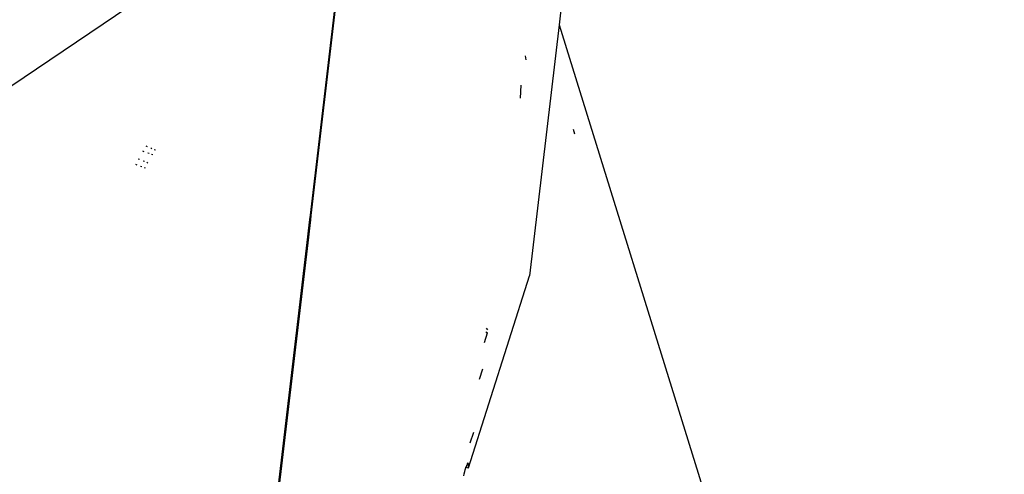
# Model space of a CAD drawing. Units: millimetres. Extents: x -73 to 3051, y 126 to 1519.
# Drawn here: x 2091 to 2105, y 988 to 994 of the extents above; entities that cross this region are included whole.
import ezdxf

# ---------------------------------------------------------------- set-up
doc = ezdxf.new("R2010")
doc.units = ezdxf.units.MM
doc.header["$LTSCALE"] = 45
doc.header["$PDSIZE"] = -1
doc.layers.add('VP-DIM', color=7, linetype='Continuous')
doc.layers.add('VP-HIC', color=6, linetype='Continuous')
doc.layers.add('VP-EQ', color=7, linetype='Continuous', true_color=0x8a3492)
doc.dimstyles.get("Standard").update_dxf_attribs({"dimtxt": 14, "dimasz": 20, "dimexe": 20, "dimexo": 50, "dimgap": 20, "dimtad": 0, "dimdec": 0, "dimzin": 0, "dimdsep": 46, "dimtxsty": 'Standard', "dimcen": -0.09, "dimadec": 0, "dimazin": 0, "dimtfac": 1, "dimtdec": 4, "dimtofl": 0, "dimtmove": 0, "dimatfit": 3, "dimfxl": 70, "dimfxlon": 1, "dimtolj": 1, "dimtzin": 0, "dimarcsym": 0})

# ---------------------------------------------------------------- blocks, each defined once
blk = doc.blocks.new('*D1263')
at = {"layer": 'Defpoints', "color": 0}
for p in [(564.432, 1393.216), (2607.11, 896.75), (564.432, 538.895)]:
    blk.add_point(p, dxfattribs=at)
at = {"layer": 'VP-DIM', "color": 0, "lineweight": -2}
for p, q in [((564.432, 1323.216), (564.432, 1413.216)), ((2607.11, 1323.216), (2607.11, 1413.216)), ((584.432, 1393.216), (1535.95, 1393.216)), ((2587.11, 1393.216), (1624.95, 1393.216))]:
    blk.add_line(p, q, dxfattribs=at)
at = {"layer": 'VP-DIM', "color": 0}
for points in [[(584.432, 1396.55), (584.432, 1389.883), (564.432, 1393.216)], [(2587.11, 1389.883), (2587.11, 1396.55), (2607.11, 1393.216)]]:
    blk.add_solid(points, dxfattribs=at)
at = {"layer": 'VP-DIM', "color": 0, "insert": (1580.45, 1393.216), "char_height": 14, "attachment_point": 5}
blk.add_mtext('\\A1;2045', dxfattribs=at)
blk = doc.blocks.new('*D1264')
at = {"layer": 'Defpoints', "color": 0}
for p in [(1743.275, 1155.216), (2917.11, 1155.216), (1424.197, 276)]:
    blk.add_point(p, dxfattribs=at)
at = {"layer": 'VP-DIM', "color": 0, "lineweight": -2}
for p, q in [((2847.11, 1155.216), (2937.11, 1155.216)), ((2917.11, 1135.216), (2917.11, 739.805)), ((2917.11, 296), (2917.11, 664.805)), ((2847.11, 276), (2937.11, 276))]:
    blk.add_line(p, q, dxfattribs=at)
at = {"layer": 'VP-DIM', "color": 0}
for points in [[(2920.443, 1135.216), (2913.776, 1135.216), (2917.11, 1155.216)], [(2913.776, 296), (2920.443, 296), (2917.11, 276)]]:
    blk.add_solid(points, dxfattribs=at)
at = {"layer": 'VP-DIM', "color": 0, "insert": (2917.11, 702.305), "char_height": 14, "attachment_point": 5, "rotation": 90}
blk.add_mtext('\\A1;880', dxfattribs=at)
blk = doc.blocks.new('*D1267')
at = {"layer": 'Defpoints', "color": 0}
for p in [(363.271, 1498.803), (2808.271, 937.828), (363.271, 497.817)]:
    blk.add_point(p, dxfattribs=at)
at = {"layer": 'VP-DIM', "color": 0, "lineweight": -2}
for p, q in [((363.271, 1428.803), (363.271, 1518.803)), ((2808.271, 1428.803), (2808.271, 1518.803)), ((383.271, 1498.803), (1534.783, 1498.803)), ((2788.271, 1498.803), (1626.116, 1498.803))]:
    blk.add_line(p, q, dxfattribs=at)
at = {"layer": 'VP-DIM', "color": 0}
for points in [[(383.271, 1502.136), (383.271, 1495.47), (363.271, 1498.803)], [(2788.271, 1495.47), (2788.271, 1502.136), (2808.271, 1498.803)]]:
    blk.add_solid(points, dxfattribs=at)
at = {"layer": 'VP-DIM', "color": 0, "insert": (1580.45, 1498.803), "char_height": 14, "attachment_point": 5}
blk.add_mtext('\\A1;2445', dxfattribs=at)
blk = doc.blocks.new('*D1268')
at = {"layer": 'Defpoints', "color": 0}
for p in [(1743.356, 1305.599), (1424.151, 125.611), (3031.24, 125.611)]:
    blk.add_point(p, dxfattribs=at)
at = {"layer": 'VP-DIM', "color": 0, "lineweight": -2}
for p, q in [((2961.24, 1305.599), (3051.24, 1305.599)), ((3031.24, 1285.599), (3031.24, 744.796)), ((3031.24, 145.611), (3031.24, 665.13)), ((2961.24, 125.611), (3051.24, 125.611))]:
    blk.add_line(p, q, dxfattribs=at)
at = {"layer": 'VP-DIM', "color": 0}
for points in [[(3034.573, 1285.599), (3027.906, 1285.599), (3031.24, 1305.599)], [(3027.906, 145.611), (3034.573, 145.611), (3031.24, 125.611)]]:
    blk.add_solid(points, dxfattribs=at)
at = {"layer": 'VP-DIM', "color": 0, "insert": (3031.24, 704.963), "char_height": 14, "attachment_point": 5, "rotation": 90}
blk.add_mtext('\\A1;1180', dxfattribs=at)
blk = doc.blocks.new('2506_')
at = {"color": 0}
for p, q in [((514.228, 287.247), (513.219, 278.675)), ((509.641, 275.933), (510.342, 281.889)), ((510.349, 281.895), (509.649, 275.93)), ((504.443, 277.195), (508.981, 280.258)), ((513.219, 278.675), (512.794, 275.062)), ((513.219, 278.675), (515.698, 270.696)), ((512.733, 278.226), (512.743, 278.17)), ((512.665, 277.617), (512.673, 277.803)), ((513.447, 277.102), (513.427, 277.166)), ((507.271, 276.932), (507.29, 276.924)), ((507.343, 276.901), (507.361, 276.894)), ((507.247, 276.847), (507.227, 276.854)), ((507.319, 276.821), (507.301, 276.827)), ((507.371, 276.802), (507.353, 276.809)), ((507.394, 276.88), (507.412, 276.873)), ((507.123, 276.666), (507.142, 276.66)), ((507.183, 276.733), (507.164, 276.741)), ((507.195, 276.641), (507.213, 276.634)), ((507.252, 276.704), (507.235, 276.711)), ((507.249, 276.621), (507.263, 276.616)), ((507.301, 276.683), (507.285, 276.69)), ((509.634, 275.873), (509.641, 275.933)), ((509.641, 275.933), (509.649, 275.93)), ((509.649, 275.93), (509.642, 275.868)), ((509.615, 275.708), (509.634, 275.873)), ((509.642, 275.868), (509.623, 275.705)), ((509.642, 275.868), (509.634, 275.873)), ((509.605, 275.622), (509.615, 275.708)), ((509.623, 275.705), (509.612, 275.617)), ((509.623, 275.705), (509.615, 275.708)), ((508.686, 267.813), (509.605, 275.622)), ((509.612, 275.617), (508.695, 267.824)), ((509.605, 275.622), (509.612, 275.617)), ((511.916, 272.299), (512.794, 275.062)), ((512.145, 274.104), (512.189, 274.241)), ((512.167, 274.257), (512.189, 274.241)), ((512.196, 274.286), (512.174, 274.307)), ((512.189, 274.241), (512.19, 274.245)), ((512.116, 273.719), (512.069, 273.572)), ((511.988, 272.809), (511.938, 272.652)), ((511.906, 272.359), (511.898, 272.367)), ((511.856, 272.214), (511.863, 272.244)), ((511.863, 272.244), (511.87, 272.272)), ((511.87, 272.272), (511.878, 272.298)), ((511.878, 272.298), (511.88, 272.307)), ((511.88, 272.307), (511.886, 272.32)), ((511.88, 272.307), (511.916, 272.299)), ((511.886, 272.32), (511.893, 272.339)), ((511.9, 272.351), (511.893, 272.339)), ((511.906, 272.359), (511.9, 272.351)), ((511.911, 272.362), (511.906, 272.359)), ((511.915, 272.36), (511.911, 272.362)), ((511.917, 272.352), (511.915, 272.36)), ((511.916, 272.299), (511.918, 272.321)), ((511.918, 272.339), (511.917, 272.352)), ((511.918, 272.321), (511.918, 272.339)), ((511.85, 272.185), (511.856, 272.214))]:
    blk.add_line(p, q, dxfattribs=at)
blk = doc.blocks.new('2506_2D')
at = {"layer": 'VP-EQ', "color": 0}
blk.add_lwpolyline([(2095.692, 860.109, 0.358709), (2077.306, 1049.91), (2066.754, 1060.462, 0.35233), (1937.662, 1197.208), (1930.867, 1206.727, 0.044627), (1913.466, 1227.008)], format="xyb", dxfattribs=at)
blk.add_blockref('2506_', (1585.771, 715.608), dxfattribs=at)

msp = doc.modelspace()

# ---------------------------------------------------------------- linework, layer by layer
at = {"layer": 'VP-HIC', "color": 6}
msp.add_lwpolyline([(2065.605, 802.089, 0.110253), (2095.692, 860.109, 0.358709), (2077.306, 1049.91), (2066.754, 1060.462, -0.019782), (2067.223, 1048.607), (2067.223, 824.06, -0.036767)], format="xyb", close=True, dxfattribs=at)

# ---------------------------------------------------------------- block references
at = {"color": 0}
msp.add_blockref('2506_2D', (0, 0), dxfattribs=at)

# ---------------------------------------------------------------- dimensions: what is measured, and where the dimension line sits
at = {"layer": 'VP-DIM', "color": 0}
dim = msp.add_linear_dim(base=(363.271, 1498.803), p1=(2808.271, 937.828), p2=(363.271, 497.817), dimstyle='Standard', dxfattribs=at)
dim.commit()
dim.dimension.update_dxf_attribs({"geometry": '*D1267', "text_midpoint": (1580.45, 1498.803), "dimtype": 160})
dim = msp.add_linear_dim(base=(564.432, 1393.216), p1=(2607.11, 896.75), p2=(564.432, 538.895), text='2045', dimstyle='Standard', dxfattribs=at)
dim.commit()
dim.dimension.update_dxf_attribs({"geometry": '*D1263', "text_midpoint": (1580.45, 1393.216), "dimtype": 160})
dim = msp.add_linear_dim(base=(3031.24, 125.611), p1=(1743.356, 1305.599), p2=(1424.151, 125.611), angle=90, dimstyle='Standard', dxfattribs=at)
dim.commit()
dim.dimension.update_dxf_attribs({"geometry": '*D1268', "text_midpoint": (3031.24, 704.963), "dimtype": 160})
dim = msp.add_linear_dim(base=(2917.11, 1155.216), p1=(1424.197, 276), p2=(1743.275, 1155.216), angle=90, text='880', dimstyle='Standard', dxfattribs=at)
dim.commit()
dim.dimension.update_dxf_attribs({"geometry": '*D1264', "text_midpoint": (2917.11, 702.305), "dimtype": 160})

doc.saveas('drawing.dxf')
